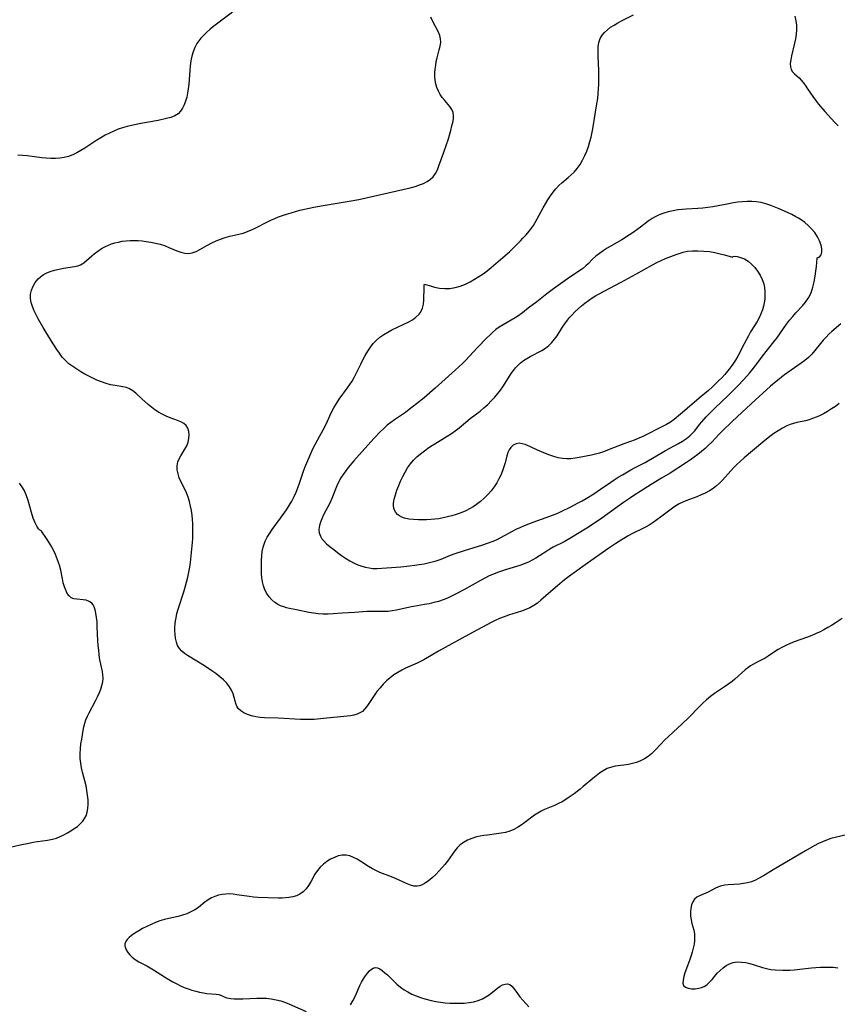
# Model space of a CAD drawing. Extents: x 1605706 to 1613908, y 2797413 to 2805615.
# Drawn here: x 1607111 to 1607424, y 2800969 to 2801345 of the extents above; entities that cross this region are included whole.
import ezdxf

# ---------------------------------------------------------------- set-up
doc = ezdxf.new("R2010")
doc.units = 0

msp = doc.modelspace()

# ---------------------------------------------------------------- linework, layer by layer
at = {"layer": 'WIL_024_Contours', "color": 0}
for points in [[(1607192.59, 2801348.29, 188), (1607187.03, 2801344.15, 188), (1607185.55, 2801342.98, 188), (1607184.1, 2801341.78, 188), (1607182.7, 2801340.54, 188), (1607181.38, 2801339.25, 188), (1607180.53, 2801338.33, 188), (1607179.74, 2801337.37, 188), (1607179.04, 2801336.35, 188), (1607178.23, 2801334.81, 188), (1607177.59, 2801333.16, 188), (1607177.1, 2801331.44, 188), (1607176.72, 2801329.65, 188), (1607176.45, 2801327.83, 188), (1607176.27, 2801326.07, 188), (1607175.9, 2801320.76, 188), (1607175.72, 2801319.03, 188), (1607175.47, 2801317.4, 188), (1607175.14, 2801315.82, 188), (1607174.72, 2801314.31, 188), (1607174.2, 2801312.89, 188), (1607173.57, 2801311.58, 188), (1607172.81, 2801310.42, 188), (1607171.88, 2801309.47, 188), (1607170.58, 2801308.66, 188), (1607169.09, 2801308.08, 188), (1607167.44, 2801307.64, 188), (1607164.16, 2801306.96, 188), (1607157.53, 2801305.71, 188), (1607154.06, 2801305.01, 188), (1607152.34, 2801304.59, 188), (1607150.64, 2801304.12, 188), (1607148.97, 2801303.56, 188), (1607147.26, 2801302.88, 188), (1607145.59, 2801302.1, 188), (1607143.95, 2801301.24, 188), (1607142.34, 2801300.32, 188), (1607140.77, 2801299.36, 188), (1607136.19, 2801296.33, 188), (1607134.67, 2801295.37, 188), (1607133.13, 2801294.48, 188), (1607131.57, 2801293.72, 188), (1607129.95, 2801293.11, 188), (1607128.32, 2801292.73, 188), (1607126.65, 2801292.51, 188), (1607124.94, 2801292.42, 188), (1607123.2, 2801292.43, 188), (1607121.45, 2801292.52, 188), (1607119.69, 2801292.69, 188), (1607114.13, 2801293.4, 188), (1607112.36, 2801293.56, 188), (1607110.59, 2801293.65, 188)], [(1607424.55, 2801198.66, 190), (1607423.08, 2801197.61, 190), (1607421.59, 2801196.61, 190), (1607420.07, 2801195.67, 190), (1607418.54, 2801194.79, 190), (1607416.98, 2801193.99, 190), (1607415.67, 2801193.42, 190), (1607414.35, 2801192.92, 190), (1607413.03, 2801192.49, 190), (1607411.7, 2801192.14, 190), (1607408.37, 2801191.44, 190), (1607407.06, 2801191.09, 190), (1607405.76, 2801190.65, 190), (1607404.48, 2801190.12, 190), (1607402.82, 2801189.27, 190), (1607401.2, 2801188.3, 190), (1607399.61, 2801187.23, 190), (1607398.05, 2801186.09, 190), (1607395.32, 2801183.91, 190), (1607388.26, 2801177.97, 190), (1607386.84, 2801176.72, 190), (1607385.46, 2801175.44, 190), (1607384.14, 2801174.11, 190), (1607383.07, 2801172.96, 190), (1607379.95, 2801169.46, 190), (1607378.83, 2801168.31, 190), (1607377.65, 2801167.23, 190), (1607376.41, 2801166.26, 190), (1607374.93, 2801165.31, 190), (1607373.36, 2801164.49, 190), (1607371.73, 2801163.75, 190), (1607370.07, 2801163.08, 190), (1607365.95, 2801161.5, 190), (1607364.75, 2801160.99, 190), (1607363.41, 2801160.32, 190), (1607362.11, 2801159.57, 190), (1607360.84, 2801158.75, 190), (1607359.74, 2801157.94, 190), (1607356.21, 2801155.19, 190), (1607354.82, 2801154.17, 190), (1607353.41, 2801153.18, 190), (1607351.96, 2801152.25, 190), (1607350.73, 2801151.54, 190), (1607349.47, 2801150.86, 190), (1607345.58, 2801148.98, 190), (1607343.87, 2801148.09, 190), (1607342.19, 2801147.12, 190), (1607340.53, 2801146.09, 190), (1607339.19, 2801145.22, 190), (1607336.54, 2801143.41, 190), (1607327.46, 2801137.04, 190), (1607324.25, 2801134.75, 190), (1607321.12, 2801132.43, 190), (1607319.58, 2801131.25, 190), (1607316.8, 2801128.99, 190), (1607314.33, 2801126.84, 190), (1607310.53, 2801123.46, 190), (1607309.2, 2801122.4, 190), (1607307.81, 2801121.45, 190), (1607306.33, 2801120.65, 190), (1607304.77, 2801119.97, 190), (1607303.14, 2801119.36, 190), (1607298.1, 2801117.73, 190), (1607296.42, 2801117.13, 190), (1607294.74, 2801116.46, 190), (1607293.09, 2801115.72, 190), (1607291.46, 2801114.92, 190), (1607284.57, 2801111.27, 190), (1607281.5, 2801109.59, 190), (1607271.36, 2801103.98, 190), (1607265.78, 2801100.77, 190), (1607264.49, 2801100.08, 190), (1607263.19, 2801099.43, 190), (1607258.8, 2801097.52, 190), (1607257.37, 2801096.82, 190), (1607255.82, 2801095.93, 190), (1607254.34, 2801094.93, 190), (1607252.92, 2801093.84, 190), (1607251.54, 2801092.65, 190), (1607250.23, 2801091.39, 190), (1607249.01, 2801090.05, 190), (1607247.84, 2801088.61, 190), (1607246.77, 2801087.11, 190), (1607244.52, 2801083.61, 190), (1607243.87, 2801082.68, 190), (1607243.11, 2801081.79, 190), (1607242.27, 2801081.02, 190), (1607241.34, 2801080.4, 190), (1607240.24, 2801079.92, 190), (1607239.05, 2801079.59, 190), (1607237.78, 2801079.36, 190), (1607236.45, 2801079.18, 190), (1607227.36, 2801078.23, 190), (1607223.87, 2801077.96, 190), (1607222.12, 2801077.89, 190), (1607220.37, 2801077.89, 190), (1607218.63, 2801077.93, 190), (1607210.04, 2801078.4, 190), (1607204.86, 2801078.57, 190), (1607203.17, 2801078.7, 190), (1607201.51, 2801078.96, 190), (1607199.89, 2801079.32, 190), (1607198.37, 2801079.8, 190), (1607196.98, 2801080.41, 190), (1607195.78, 2801081.16, 190), (1607194.84, 2801082.1, 190), (1607194.42, 2801082.8, 190), (1607194.08, 2801083.57, 190), (1607193.66, 2801084.87, 190), (1607193.27, 2801086.25, 190), (1607192.83, 2801087.67, 190), (1607192.25, 2801089.07, 190), (1607191.43, 2801090.45, 190), (1607190.42, 2801091.75, 190), (1607189.16, 2801093.05, 190), (1607187.75, 2801094.27, 190), (1607186.25, 2801095.44, 190), (1607184.67, 2801096.56, 190), (1607181.87, 2801098.4, 190), (1607179.05, 2801100.15, 190), (1607175.39, 2801102.34, 190), (1607174.24, 2801103.15, 190), (1607173.21, 2801104.03, 190), (1607172.35, 2801105.01, 190), (1607171.66, 2801106.2, 190), (1607171.17, 2801107.52, 190), (1607170.84, 2801108.94, 190), (1607170.65, 2801110.42, 190), (1607170.58, 2801111.96, 190), (1607170.6, 2801113.19, 190), (1607170.69, 2801114.44, 190), (1607170.83, 2801115.61, 190), (1607171.03, 2801116.79, 190), (1607171.41, 2801118.44, 190), (1607171.87, 2801120.08, 190), (1607174.03, 2801126.68, 190), (1607174.57, 2801128.54, 190), (1607175.07, 2801130.42, 190), (1607175.52, 2801132.31, 190), (1607175.92, 2801134.2, 190), (1607176.26, 2801136.09, 190), (1607176.53, 2801137.98, 190), (1607177.34, 2801145.61, 190), (1607177.43, 2801147.06, 190), (1607177.45, 2801148.33, 190), (1607177.42, 2801152.79, 190), (1607177.36, 2801154.38, 190), (1607177.23, 2801155.97, 190), (1607176.98, 2801157.76, 190), (1607176.61, 2801159.52, 190), (1607176.16, 2801161.25, 190), (1607175.62, 2801162.95, 190), (1607175.01, 2801164.6, 190), (1607174.32, 2801166.18, 190), (1607172.91, 2801168.95, 190), (1607172.3, 2801170.31, 190), (1607171.8, 2801171.85, 190), (1607171.53, 2801173.4, 190), (1607171.5, 2801174.93, 190), (1607171.75, 2801176.39, 190), (1607172.23, 2801177.59, 190), (1607172.87, 2801178.74, 190), (1607174.39, 2801181.19, 190), (1607175.11, 2801182.52, 190), (1607175.66, 2801183.89, 190), (1607175.99, 2801185.29, 190), (1607176.07, 2801186.68, 190), (1607175.93, 2801188.01, 190), (1607175.54, 2801189.23, 190), (1607174.87, 2801190.27, 190), (1607173.98, 2801191.03, 190), (1607172.88, 2801191.64, 190), (1607171.63, 2801192.17, 190), (1607168.79, 2801193.23, 190), (1607167.27, 2801193.85, 190), (1607165.76, 2801194.58, 190), (1607164.36, 2801195.39, 190), (1607163, 2801196.3, 190), (1607161.69, 2801197.29, 190), (1607160.42, 2801198.32, 190), (1607158.02, 2801200.44, 190), (1607155.72, 2801202.6, 190), (1607154.55, 2801203.59, 190), (1607153.31, 2801204.35, 190), (1607152.05, 2801204.81, 190), (1607150.68, 2801205.09, 190), (1607147.74, 2801205.53, 190), (1607146.03, 2801205.9, 190), (1607144.29, 2801206.4, 190), (1607142.54, 2801207, 190), (1607140.78, 2801207.69, 190), (1607139.22, 2801208.39, 190), (1607137.68, 2801209.14, 190), (1607136.15, 2801209.95, 190), (1607134.65, 2801210.8, 190), (1607133.07, 2801211.77, 190), (1607131.55, 2801212.79, 190), (1607130.1, 2801213.91, 190), (1607128.76, 2801215.13, 190), (1607127.56, 2801216.46, 190), (1607126.45, 2801217.89, 190), (1607125.42, 2801219.4, 190), (1607123.45, 2801222.53, 190), (1607120.31, 2801227.74, 190), (1607118.39, 2801231.07, 190), (1607117.54, 2801232.63, 190), (1607116.77, 2801234.19, 190), (1607116.12, 2801235.74, 190), (1607115.64, 2801237.29, 190), (1607115.4, 2801238.84, 190), (1607115.47, 2801240.47, 190), (1607115.83, 2801242.06, 190), (1607116.43, 2801243.59, 190), (1607117.26, 2801245.03, 190), (1607118.3, 2801246.32, 190), (1607119.24, 2801247.18, 190), (1607120.29, 2801247.92, 190), (1607121.43, 2801248.56, 190), (1607122.99, 2801249.2, 190), (1607124.63, 2801249.7, 190), (1607126.31, 2801250.09, 190), (1607128, 2801250.4, 190), (1607132.25, 2801251.06, 190), (1607133.45, 2801251.35, 190), (1607134.57, 2801251.78, 190), (1607135.75, 2801252.5, 190), (1607136.86, 2801253.4, 190), (1607138.85, 2801255.18, 190), (1607139.78, 2801255.96, 190), (1607141.13, 2801257, 190), (1607142.57, 2801257.95, 190), (1607144.1, 2801258.79, 190), (1607145.24, 2801259.29, 190), (1607146.43, 2801259.71, 190), (1607147.65, 2801260.08, 190), (1607149.07, 2801260.43, 190), (1607150.51, 2801260.71, 190), (1607151.98, 2801260.92, 190), (1607153.45, 2801261.04, 190), (1607155, 2801261.07, 190), (1607156.55, 2801261.01, 190), (1607158.11, 2801260.88, 190), (1607159.66, 2801260.7, 190), (1607161.45, 2801260.41, 190), (1607163.22, 2801260.04, 190), (1607164.96, 2801259.6, 190), (1607166.64, 2801259.06, 190), (1607168.28, 2801258.41, 190), (1607171.4, 2801257.06, 190), (1607172.9, 2801256.5, 190), (1607174.37, 2801256.12, 190), (1607175.81, 2801256.03, 190), (1607177.25, 2801256.29, 190), (1607178.69, 2801256.84, 190), (1607180.13, 2801257.57, 190), (1607183.12, 2801259.26, 190), (1607184.72, 2801260.08, 190), (1607186.38, 2801260.84, 190), (1607188.08, 2801261.53, 190), (1607189.81, 2801262.14, 190), (1607191.56, 2801262.65, 190), (1607195.02, 2801263.43, 190), (1607196.73, 2801263.87, 190), (1607198.31, 2801264.41, 190), (1607199.87, 2801265.05, 190), (1607201.25, 2801265.69, 190), (1607206.32, 2801268.3, 190), (1607207.28, 2801268.77, 190), (1607208.75, 2801269.44, 190), (1607210.26, 2801270.05, 190), (1607211.78, 2801270.62, 190), (1607213.33, 2801271.15, 190), (1607215, 2801271.66, 190), (1607218.37, 2801272.58, 190), (1607220.15, 2801273.01, 190), (1607223.72, 2801273.77, 190), (1607227.33, 2801274.44, 190), (1607237.16, 2801276.03, 190), (1607240.91, 2801276.76, 190), (1607246.52, 2801277.98, 190), (1607260.59, 2801281.22, 190), (1607262.4, 2801281.7, 190), (1607264.15, 2801282.26, 190), (1607265.64, 2801282.86, 190), (1607267.04, 2801283.57, 190), (1607268.3, 2801284.41, 190), (1607269.37, 2801285.42, 190), (1607270.24, 2801286.65, 190), (1607270.94, 2801288.03, 190), (1607271.55, 2801289.53, 190), (1607273.32, 2801294.36, 190), (1607274.49, 2801297.71, 190), (1607275.07, 2801299.52, 190), (1607276.09, 2801303.09, 190), (1607276.53, 2801304.8, 190), (1607276.85, 2801306.19, 190), (1607277.07, 2801307.52, 190), (1607277.13, 2801308.78, 190), (1607276.95, 2801309.96, 190), (1607276.44, 2801311.14, 190), (1607275.67, 2801312.26, 190), (1607273.76, 2801314.49, 190), (1607272.8, 2801315.7, 190), (1607272.02, 2801316.88, 190), (1607271.34, 2801318.14, 190), (1607270.79, 2801319.48, 190), (1607270.37, 2801320.87, 190), (1607270.13, 2801322.27, 190), (1607270.02, 2801323.7, 190), (1607270.02, 2801325.15, 190), (1607270.12, 2801326.58, 190), (1607270.3, 2801328, 190), (1607270.54, 2801329.41, 190), (1607270.84, 2801330.8, 190), (1607271.66, 2801333.89, 190), (1607272.01, 2801335.36, 190), (1607272.21, 2801336.79, 190), (1607272.17, 2801338.17, 190), (1607271.87, 2801339.44, 190), (1607271.35, 2801340.68, 190), (1607269.19, 2801344.75, 190), (1607268.43, 2801346.35, 190)], [(1607266, 2801244.27, 192), (1607266.01, 2801244.29, 192), (1607266.35, 2801244.24, 192), (1607268.32, 2801243.65, 192), (1607269.9, 2801243.22, 192), (1607271.74, 2801242.85, 192), (1607273.75, 2801242.65, 192), (1607275.71, 2801242.72, 192), (1607277.68, 2801243.03, 192), (1607279.6, 2801243.54, 192), (1607281.68, 2801244.32, 192), (1607283.49, 2801245.22, 192), (1607285.15, 2801246.2, 192), (1607286.79, 2801247.24, 192), (1607288.4, 2801248.32, 192), (1607289.96, 2801249.45, 192), (1607291.46, 2801250.64, 192), (1607295.92, 2801254.56, 192), (1607298.5, 2801256.72, 192), (1607299.74, 2801257.91, 192), (1607302.75, 2801260.94, 192), (1607303.64, 2801261.87, 192), (1607304.88, 2801263.23, 192), (1607306.07, 2801264.65, 192), (1607306.86, 2801265.71, 192), (1607307.62, 2801266.81, 192), (1607308.34, 2801267.94, 192), (1607309.13, 2801269.32, 192), (1607311.41, 2801273.54, 192), (1607312.28, 2801275.08, 192), (1607313.2, 2801276.58, 192), (1607314.16, 2801278.04, 192), (1607315.17, 2801279.45, 192), (1607316.25, 2801280.79, 192), (1607317.41, 2801282.03, 192), (1607318.56, 2801283.09, 192), (1607320.97, 2801285.09, 192), (1607322.14, 2801286.11, 192), (1607323.25, 2801287.19, 192), (1607324.42, 2801288.6, 192), (1607325.47, 2801290.14, 192), (1607326.41, 2801291.76, 192), (1607327.26, 2801293.46, 192), (1607328.03, 2801295.22, 192), (1607328.7, 2801297.02, 192), (1607329.27, 2801298.87, 192), (1607329.67, 2801300.48, 192), (1607330.31, 2801303.76, 192), (1607331.29, 2801309.34, 192), (1607331.94, 2801313.29, 192), (1607332.22, 2801315.27, 192), (1607332.44, 2801317.26, 192), (1607332.57, 2801319, 192), (1607332.66, 2801320.75, 192), (1607332.69, 2801322.49, 192), (1607332.66, 2801325.97, 192), (1607332.38, 2801331.49, 192), (1607332.34, 2801333.33, 192), (1607332.4, 2801335.09, 192), (1607332.65, 2801336.76, 192), (1607333.17, 2801338.29, 192), (1607333.89, 2801339.49, 192), (1607334.83, 2801340.58, 192), (1607335.93, 2801341.59, 192), (1607337.15, 2801342.53, 192), (1607338.47, 2801343.41, 192), (1607339.86, 2801344.23, 192), (1607341.29, 2801345, 192), (1607345.93, 2801347.3, 192)], [(1607407.57, 2801346.73, 192), (1607407.98, 2801345.04, 192), (1607408.2, 2801343.31, 192), (1607408.23, 2801341.57, 192), (1607408.09, 2801339.87, 192), (1607407.82, 2801338.17, 192), (1607407.46, 2801336.5, 192), (1607406.29, 2801331.65, 192), (1607406, 2801330.15, 192), (1607405.85, 2801328.75, 192), (1607405.88, 2801327.47, 192), (1607406.18, 2801326.34, 192), (1607406.71, 2801325.49, 192), (1607407.43, 2801324.73, 192), (1607409.18, 2801323.16, 192), (1607409.96, 2801322.34, 192), (1607410.73, 2801321.44, 192), (1607411.49, 2801320.46, 192), (1607412.46, 2801319.06, 192), (1607414.44, 2801316.12, 192), (1607415.51, 2801314.64, 192), (1607416.63, 2801313.18, 192), (1607419.02, 2801310.29, 192), (1607420.26, 2801308.88, 192), (1607421.53, 2801307.49, 192), (1607422.83, 2801306.15, 192), (1607424.17, 2801304.86, 192)], [(1607416.06, 2801254.46, 194), (1607416.54, 2801254.47, 194), (1607417.15, 2801254.86, 194), (1607417.69, 2801255.59, 194), (1607417.95, 2801256.59, 194), (1607417.91, 2801257.84, 194), (1607417.59, 2801259.29, 194), (1607417, 2801260.86, 194), (1607416.18, 2801262.47, 194), (1607415.17, 2801264.04, 194), (1607414.01, 2801265.51, 194), (1607412.72, 2801266.8, 194), (1607411.37, 2801267.89, 194), (1607409.96, 2801268.89, 194), (1607408.96, 2801269.53, 194), (1607407.93, 2801270.13, 194), (1607406.37, 2801270.97, 194), (1607404.78, 2801271.74, 194), (1607401.53, 2801273.15, 194), (1607398.34, 2801274.39, 194), (1607396.52, 2801275, 194), (1607394.68, 2801275.5, 194), (1607392.83, 2801275.83, 194), (1607391.1, 2801275.96, 194), (1607389.35, 2801275.95, 194), (1607387.6, 2801275.84, 194), (1607385.84, 2801275.64, 194), (1607384.07, 2801275.39, 194), (1607382.31, 2801275.1, 194), (1607376.17, 2801273.89, 194), (1607374.3, 2801273.6, 194), (1607372.41, 2801273.39, 194), (1607370.51, 2801273.24, 194), (1607365.98, 2801273.01, 194), (1607364.66, 2801272.91, 194), (1607362.83, 2801272.7, 194), (1607361.01, 2801272.38, 194), (1607359.22, 2801271.98, 194), (1607357.47, 2801271.48, 194), (1607355.77, 2801270.87, 194), (1607354.14, 2801270.12, 194), (1607353, 2801269.48, 194), (1607351.5, 2801268.45, 194), (1607348.61, 2801266.18, 194), (1607347.24, 2801265.15, 194), (1607345.83, 2801264.14, 194), (1607344.39, 2801263.16, 194), (1607341.44, 2801261.3, 194), (1607335.78, 2801258.06, 194), (1607334.28, 2801257.09, 194), (1607332.85, 2801256.06, 194), (1607331.49, 2801254.98, 194), (1607330.23, 2801253.85, 194), (1607328.52, 2801252.13, 194), (1607327.64, 2801251.29, 194), (1607326.36, 2801250.25, 194), (1607325, 2801249.28, 194), (1607320.62, 2801246.34, 194), (1607315.29, 2801242.54, 194), (1607312.8, 2801240.65, 194), (1607309, 2801237.59, 194), (1607305.68, 2801235.16, 194), (1607303.52, 2801233.41, 194), (1607302.13, 2801232.41, 194), (1607300.68, 2801231.46, 194), (1607299.18, 2801230.55, 194), (1607296.09, 2801228.81, 194), (1607294.55, 2801227.88, 194), (1607293.29, 2801226.95, 194), (1607292.08, 2801225.92, 194), (1607290.95, 2801224.86, 194), (1607289.84, 2801223.75, 194), (1607286.29, 2801220.06, 194), (1607281.75, 2801215.17, 194), (1607280.59, 2801214.01, 194), (1607277.8, 2801211.42, 194), (1607270.1, 2801204.51, 194), (1607265.89, 2801200.89, 194), (1607263.02, 2801198.56, 194), (1607260.15, 2801196.36, 194), (1607258.7, 2801195.3, 194), (1607254.49, 2801192.44, 194), (1607253.16, 2801191.48, 194), (1607251.81, 2801190.38, 194), (1607250.51, 2801189.21, 194), (1607249.24, 2801187.98, 194), (1607246.77, 2801185.42, 194), (1607243.22, 2801181.52, 194), (1607239, 2801176.8, 194), (1607236.88, 2801174.26, 194), (1607235.89, 2801172.95, 194), (1607234.94, 2801171.61, 194), (1607234.07, 2801170.24, 194), (1607233.28, 2801168.83, 194), (1607232.55, 2801167.29, 194), (1607230.65, 2801162.42, 194), (1607229.91, 2801160.81, 194), (1607227.46, 2801156.14, 194), (1607226.74, 2801154.63, 194), (1607226.21, 2801153.32, 194), (1607225.85, 2801152.03, 194), (1607225.69, 2801150.59, 194), (1607225.8, 2801149.22, 194), (1607226.23, 2801147.95, 194), (1607226.81, 2801147.03, 194), (1607227.56, 2801146.15, 194), (1607228.62, 2801145.11, 194), (1607229.91, 2801143.97, 194), (1607231.3, 2801142.83, 194), (1607232.77, 2801141.7, 194), (1607234.29, 2801140.6, 194), (1607235.85, 2801139.54, 194), (1607237.46, 2801138.55, 194), (1607239.12, 2801137.68, 194), (1607240.55, 2801137.05, 194), (1607242.01, 2801136.53, 194), (1607243.42, 2801136.13, 194), (1607244.85, 2801135.84, 194), (1607246.28, 2801135.68, 194), (1607247.93, 2801135.68, 194), (1607256.91, 2801136.32, 194), (1607260.34, 2801136.63, 194), (1607262.18, 2801136.85, 194), (1607264.02, 2801137.11, 194), (1607265.84, 2801137.43, 194), (1607267.42, 2801137.75, 194), (1607268.98, 2801138.14, 194), (1607270.52, 2801138.59, 194), (1607272.36, 2801139.24, 194), (1607276.01, 2801140.67, 194), (1607277.74, 2801141.3, 194), (1607281.25, 2801142.46, 194), (1607288.35, 2801144.68, 194), (1607290.14, 2801145.29, 194), (1607291.89, 2801145.94, 194), (1607293.59, 2801146.65, 194), (1607295.23, 2801147.45, 194), (1607299.64, 2801149.88, 194), (1607301.12, 2801150.64, 194), (1607302.63, 2801151.36, 194), (1607304.25, 2801152.07, 194), (1607307.57, 2801153.38, 194), (1607313.97, 2801155.68, 194), (1607316.96, 2801156.83, 194), (1607318.54, 2801157.52, 194), (1607321.64, 2801159.02, 194), (1607324.75, 2801160.67, 194), (1607326.32, 2801161.54, 194), (1607327.87, 2801162.45, 194), (1607330.71, 2801164.21, 194), (1607333.28, 2801165.94, 194), (1607337.19, 2801168.65, 194), (1607338.51, 2801169.53, 194), (1607340.08, 2801170.53, 194), (1607341.68, 2801171.5, 194), (1607344.92, 2801173.34, 194), (1607346.55, 2801174.22, 194), (1607350.4, 2801176.2, 194), (1607351.69, 2801176.91, 194), (1607356.82, 2801179.99, 194), (1607358.12, 2801180.74, 194), (1607363.09, 2801183.37, 194), (1607364.68, 2801184.28, 194), (1607366.18, 2801185.27, 194), (1607367.48, 2801186.31, 194), (1607368.65, 2801187.46, 194), (1607369.29, 2801188.21, 194), (1607371.18, 2801190.7, 194), (1607372.03, 2801191.75, 194), (1607373.72, 2801193.62, 194), (1607375.75, 2801195.7, 194), (1607376.99, 2801196.92, 194), (1607382.08, 2801201.81, 194), (1607385.82, 2801205.49, 194), (1607388.09, 2801207.85, 194), (1607390.26, 2801210.28, 194), (1607391.3, 2801211.54, 194), (1607392.31, 2801212.85, 194), (1607395.27, 2801216.86, 194), (1607399.61, 2801222.32, 194), (1607400.64, 2801223.7, 194), (1607403.24, 2801227.43, 194), (1607404.38, 2801228.99, 194), (1607405.55, 2801230.52, 194), (1607406.78, 2801232, 194), (1607408.01, 2801233.38, 194), (1607410.5, 2801236.06, 194), (1607411.69, 2801237.45, 194), (1607412.82, 2801239.12, 194), (1607413.78, 2801241.07, 194), (1607414.46, 2801243.12, 194), (1607414.98, 2801245.26, 194), (1607415.36, 2801247.33, 194), (1607415.66, 2801249.29, 194), (1607415.86, 2801251.07, 194), (1607415.99, 2801252.57, 194), (1607416.06, 2801254.46, 194)], [(1607383.7, 2801254.61, 196), (1607383.91, 2801254.86, 196), (1607384.56, 2801254.99, 196), (1607385.58, 2801254.91, 196), (1607386.86, 2801254.58, 196), (1607388.28, 2801253.98, 196), (1607389.75, 2801253.09, 196), (1607391.05, 2801252.02, 196), (1607392.26, 2801250.76, 196), (1607393.35, 2801249.35, 196), (1607394.36, 2801247.73, 196), (1607395.15, 2801246.08, 196), (1607395.69, 2801244.47, 196), (1607395.96, 2801242.99, 196), (1607396.12, 2801241.5, 196), (1607396.15, 2801240.01, 196), (1607396.06, 2801238.61, 196), (1607395.86, 2801237.24, 196), (1607395.57, 2801235.88, 196), (1607395.18, 2801234.54, 196), (1607394.59, 2801233.01, 196), (1607393.9, 2801231.52, 196), (1607393.12, 2801230.05, 196), (1607392.28, 2801228.62, 196), (1607390.69, 2801226.1, 196), (1607389.81, 2801224.59, 196), (1607388.15, 2801221.5, 196), (1607385.79, 2801216.83, 196), (1607384.9, 2801215.29, 196), (1607383.94, 2801213.79, 196), (1607382.9, 2801212.33, 196), (1607381.87, 2801211.03, 196), (1607380.77, 2801209.77, 196), (1607379.63, 2801208.54, 196), (1607378.46, 2801207.34, 196), (1607375.93, 2801204.94, 196), (1607374.59, 2801203.73, 196), (1607371.83, 2801201.35, 196), (1607363.91, 2801194.61, 196), (1607361.42, 2801192.57, 196), (1607360, 2801191.6, 196), (1607358.5, 2801190.72, 196), (1607356.95, 2801189.89, 196), (1607349.46, 2801186.13, 196), (1607348, 2801185.46, 196), (1607346.57, 2801184.87, 196), (1607342.21, 2801183.23, 196), (1607336, 2801180.83, 196), (1607334.43, 2801180.28, 196), (1607332.85, 2801179.78, 196), (1607331.32, 2801179.37, 196), (1607329.79, 2801179.01, 196), (1607325.15, 2801178.04, 196), (1607323.58, 2801177.76, 196), (1607322.01, 2801177.56, 196), (1607320.45, 2801177.51, 196), (1607318.8, 2801177.65, 196), (1607317.15, 2801177.95, 196), (1607315.51, 2801178.39, 196), (1607313.89, 2801178.93, 196), (1607312.29, 2801179.53, 196), (1607310.72, 2801180.18, 196), (1607309.21, 2801180.86, 196), (1607306.25, 2801182.27, 196), (1607304.49, 2801182.98, 196), (1607303.35, 2801183.33, 196), (1607302.26, 2801183.49, 196), (1607301.04, 2801183.31, 196), (1607299.92, 2801182.78, 196), (1607298.97, 2801181.93, 196), (1607298.36, 2801181.04, 196), (1607297.9, 2801180, 196), (1607297.54, 2801178.76, 196), (1607296.82, 2801175.97, 196), (1607296.35, 2801174.45, 196), (1607295.81, 2801172.91, 196), (1607295.19, 2801171.37, 196), (1607294.47, 2801169.85, 196), (1607293.65, 2801168.36, 196), (1607292.62, 2801166.8, 196), (1607291.46, 2801165.31, 196), (1607290.2, 2801163.89, 196), (1607288.86, 2801162.55, 196), (1607287.43, 2801161.28, 196), (1607285.92, 2801160.12, 196), (1607284.59, 2801159.25, 196), (1607283.21, 2801158.45, 196), (1607281.78, 2801157.73, 196), (1607279.71, 2801156.83, 196), (1607278.12, 2801156.26, 196), (1607276.5, 2801155.76, 196), (1607274.86, 2801155.33, 196), (1607273.19, 2801154.96, 196), (1607271.52, 2801154.67, 196), (1607269.95, 2801154.46, 196), (1607268.39, 2801154.31, 196), (1607266.83, 2801154.22, 196), (1607265.69, 2801154.19, 196), (1607263.74, 2801154.2, 196), (1607261.85, 2801154.31, 196), (1607260.05, 2801154.53, 196), (1607258.38, 2801154.91, 196), (1607257.4, 2801155.26, 196), (1607256.51, 2801155.71, 196), (1607255.69, 2801156.33, 196), (1607255.03, 2801157.08, 196), (1607254.59, 2801157.87, 196), (1607254.31, 2801158.75, 196), (1607254.2, 2801159.58, 196), (1607254.2, 2801160.46, 196), (1607254.3, 2801161.31, 196), (1607254.47, 2801162.18, 196), (1607254.92, 2801163.84, 196), (1607255.49, 2801165.55, 196), (1607256.15, 2801167.3, 196), (1607256.89, 2801169.05, 196), (1607257.7, 2801170.78, 196), (1607258.58, 2801172.48, 196), (1607259.54, 2801174.13, 196), (1607260.62, 2801175.67, 196), (1607261.81, 2801177.04, 196), (1607263.11, 2801178.3, 196), (1607264.51, 2801179.49, 196), (1607265.97, 2801180.62, 196), (1607267.2, 2801181.5, 196), (1607268.46, 2801182.35, 196), (1607270.02, 2801183.35, 196), (1607274.74, 2801186.27, 196), (1607276.29, 2801187.26, 196), (1607277.79, 2801188.28, 196), (1607279.24, 2801189.36, 196), (1607283.52, 2801192.96, 196), (1607287.29, 2801195.84, 196), (1607288.75, 2801197.05, 196), (1607290.17, 2801198.33, 196), (1607291.54, 2801199.67, 196), (1607292.86, 2801201.07, 196), (1607294.1, 2801202.52, 196), (1607295.09, 2801203.81, 196), (1607296.02, 2801205.12, 196), (1607296.91, 2801206.46, 196), (1607299.2, 2801210.19, 196), (1607299.98, 2801211.33, 196), (1607300.78, 2801212.33, 196), (1607301.66, 2801213.28, 196), (1607302.61, 2801214.15, 196), (1607303.82, 2801215.1, 196), (1607305.09, 2801215.96, 196), (1607306.42, 2801216.73, 196), (1607310.9, 2801219.02, 196), (1607312.31, 2801219.86, 196), (1607313.59, 2801220.83, 196), (1607314.73, 2801221.97, 196), (1607315.75, 2801223.25, 196), (1607316.69, 2801224.64, 196), (1607318.53, 2801227.54, 196), (1607319.49, 2801229, 196), (1607320.39, 2801230.23, 196), (1607321.36, 2801231.43, 196), (1607322.36, 2801232.54, 196), (1607323.54, 2801233.74, 196), (1607324.76, 2801234.91, 196), (1607326.03, 2801236.03, 196), (1607327.35, 2801237.1, 196), (1607328.7, 2801238.12, 196), (1607330.11, 2801239.08, 196), (1607331.32, 2801239.82, 196), (1607332.55, 2801240.52, 196), (1607341.17, 2801245.1, 196), (1607346.86, 2801248.21, 196), (1607353.22, 2801251.77, 196), (1607354.86, 2801252.63, 196), (1607356.5, 2801253.44, 196), (1607358.14, 2801254.16, 196), (1607362.16, 2801255.65, 196), (1607364.95, 2801256.6, 196), (1607366.57, 2801256.94, 196), (1607368.47, 2801257.11, 196), (1607370.56, 2801257.13, 196), (1607372.74, 2801257, 196), (1607374.93, 2801256.76, 196), (1607377.05, 2801256.4, 196), (1607379.01, 2801255.96, 196), (1607380.73, 2801255.5, 196), (1607383.7, 2801254.61, 196)], [(1607425.16, 2801229.22, 192), (1607421.78, 2801226.25, 192), (1607420.63, 2801225.19, 192), (1607419.51, 2801224.08, 192), (1607418.45, 2801222.93, 192), (1607417.41, 2801221.67, 192), (1607415.26, 2801218.93, 192), (1607414.06, 2801217.54, 192), (1607412.77, 2801216.24, 192), (1607411.46, 2801215.12, 192), (1607410.06, 2801214.09, 192), (1607406.16, 2801211.5, 192), (1607404.86, 2801210.58, 192), (1607403.57, 2801209.63, 192), (1607401.03, 2801207.63, 192), (1607398.31, 2801205.32, 192), (1607395.38, 2801202.72, 192), (1607392.48, 2801200.08, 192), (1607387.3, 2801195.29, 192), (1607383.57, 2801191.8, 192), (1607379.87, 2801188.21, 192), (1607378.62, 2801186.94, 192), (1607375.85, 2801183.98, 192), (1607374.6, 2801182.74, 192), (1607373.29, 2801181.55, 192), (1607371.93, 2801180.39, 192), (1607370.53, 2801179.27, 192), (1607369.1, 2801178.19, 192), (1607367.64, 2801177.14, 192), (1607366.15, 2801176.13, 192), (1607359.91, 2801172.13, 192), (1607356.62, 2801170.1, 192), (1607352.63, 2801167.78, 192), (1607348.49, 2801165.03, 192), (1607346.02, 2801163.51, 192), (1607344.7, 2801162.65, 192), (1607342.07, 2801160.82, 192), (1607333.78, 2801154.83, 192), (1607331.04, 2801152.94, 192), (1607328.12, 2801151.04, 192), (1607325.17, 2801149.21, 192), (1607322.25, 2801147.48, 192), (1607319.36, 2801145.88, 192), (1607315.26, 2801143.75, 192), (1607313.97, 2801143.05, 192), (1607312.72, 2801142.3, 192), (1607309.97, 2801140.47, 192), (1607308.61, 2801139.61, 192), (1607307.2, 2801138.79, 192), (1607305.74, 2801138.05, 192), (1607304.12, 2801137.37, 192), (1607302.44, 2801136.78, 192), (1607297.32, 2801135.2, 192), (1607293.98, 2801134.08, 192), (1607292.33, 2801133.46, 192), (1607290.71, 2801132.77, 192), (1607289.04, 2801131.95, 192), (1607287.4, 2801131.06, 192), (1607281.05, 2801127.46, 192), (1607277.92, 2801125.77, 192), (1607276.37, 2801125, 192), (1607274.79, 2801124.28, 192), (1607273.19, 2801123.65, 192), (1607271.43, 2801123.07, 192), (1607269.64, 2801122.6, 192), (1607267.84, 2801122.18, 192), (1607266.02, 2801121.82, 192), (1607260.41, 2801120.79, 192), (1607255.3, 2801119.67, 192), (1607253.72, 2801119.41, 192), (1607252.12, 2801119.23, 192), (1607250.51, 2801119.13, 192), (1607248.86, 2801119.13, 192), (1607245.56, 2801119.2, 192), (1607243.92, 2801119.18, 192), (1607239.34, 2801118.8, 192), (1607234.6, 2801118.49, 192), (1607231.09, 2801118.3, 192), (1607229.17, 2801118.23, 192), (1607227.25, 2801118.22, 192), (1607225.35, 2801118.32, 192), (1607223.6, 2801118.52, 192), (1607221.86, 2801118.82, 192), (1607217.06, 2801119.79, 192), (1607214.4, 2801120.37, 192), (1607213.29, 2801120.64, 192), (1607212.21, 2801120.95, 192), (1607210.98, 2801121.39, 192), (1607209.82, 2801121.94, 192), (1607208.75, 2801122.61, 192), (1607207.6, 2801123.62, 192), (1607206.6, 2801124.8, 192), (1607205.74, 2801126.1, 192), (1607205.02, 2801127.51, 192), (1607204.45, 2801128.99, 192), (1607204.05, 2801130.53, 192), (1607203.84, 2801132.1, 192), (1607203.75, 2801133.71, 192), (1607203.71, 2801137.06, 192), (1607203.72, 2801138.78, 192), (1607203.79, 2801140.49, 192), (1607203.98, 2801142.18, 192), (1607204.32, 2801143.83, 192), (1607204.69, 2801144.96, 192), (1607205.15, 2801146.07, 192), (1607205.94, 2801147.59, 192), (1607206.85, 2801149.09, 192), (1607207.84, 2801150.56, 192), (1607211.02, 2801154.92, 192), (1607213.25, 2801158.09, 192), (1607214.3, 2801159.72, 192), (1607215.3, 2801161.38, 192), (1607216.2, 2801163.09, 192), (1607216.96, 2801164.77, 192), (1607217.63, 2801166.48, 192), (1607218.26, 2801168.22, 192), (1607219.68, 2801172.47, 192), (1607220.33, 2801174.28, 192), (1607221.03, 2801176.07, 192), (1607222.55, 2801179.6, 192), (1607223.35, 2801181.33, 192), (1607224.19, 2801183.05, 192), (1607225.07, 2801184.73, 192), (1607227.24, 2801188.62, 192), (1607228.14, 2801190.34, 192), (1607228.89, 2801191.92, 192), (1607230.32, 2801195.12, 192), (1607231.34, 2801197.1, 192), (1607232.34, 2801198.73, 192), (1607233.42, 2801200.33, 192), (1607236.63, 2801204.7, 192), (1607237.53, 2801205.97, 192), (1607238.37, 2801207.28, 192), (1607239.26, 2801208.85, 192), (1607240.08, 2801210.47, 192), (1607241.66, 2801213.75, 192), (1607242.5, 2801215.42, 192), (1607243.38, 2801217.06, 192), (1607244.31, 2801218.66, 192), (1607245.32, 2801220.19, 192), (1607246.41, 2801221.62, 192), (1607247.63, 2801222.93, 192), (1607248.97, 2801224.07, 192), (1607250.42, 2801225.07, 192), (1607251.96, 2801225.99, 192), (1607253.56, 2801226.84, 192), (1607260.02, 2801229.98, 192), (1607261.41, 2801230.75, 192), (1607262.74, 2801231.72, 192), (1607263.93, 2801232.88, 192), (1607264.45, 2801233.54, 192), (1607265.29, 2801235.12, 192), (1607265.67, 2801236.62, 192), (1607265.82, 2801238.18, 192), (1607265.88, 2801243.13, 192), (1607265.92, 2801243.93, 192), (1607266, 2801244.27, 192)], [(1607119.37, 2801150.1, 188), (1607119.03, 2801150.22, 188), (1607118.5, 2801150.79, 188), (1607117.84, 2801151.76, 188), (1607117.14, 2801153.07, 188), (1607116.4, 2801154.93, 188), (1607115.74, 2801157.07, 188), (1607114.46, 2801161.66, 188), (1607113.72, 2801163.84, 188), (1607112.95, 2801165.55, 188), (1607112.11, 2801166.97, 188), (1607111.18, 2801168.22, 188)], [(1607104.93, 2801028.41, 188), (1607111.47, 2801029.98, 188), (1607114.81, 2801030.67, 188), (1607116.47, 2801030.96, 188), (1607118.13, 2801031.22, 188), (1607121.94, 2801031.73, 188), (1607123.79, 2801032.12, 188), (1607125.29, 2801032.58, 188), (1607126.74, 2801033.15, 188), (1607128.16, 2801033.81, 188), (1607129.54, 2801034.54, 188), (1607130.88, 2801035.33, 188), (1607132.15, 2801036.17, 188), (1607133.36, 2801037.05, 188), (1607134.46, 2801038.01, 188), (1607135.42, 2801039.04, 188), (1607136.11, 2801040, 188), (1607136.65, 2801041.03, 188), (1607137.1, 2801042.41, 188), (1607137.35, 2801043.89, 188), (1607137.44, 2801045.43, 188), (1607137.41, 2801047.17, 188), (1607137.25, 2801048.95, 188), (1607136.98, 2801050.75, 188), (1607136.63, 2801052.5, 188), (1607135.33, 2801057.73, 188), (1607134.94, 2801059.48, 188), (1607134.63, 2801061.22, 188), (1607134.44, 2801062.97, 188), (1607134.4, 2801064.84, 188), (1607134.51, 2801066.7, 188), (1607134.71, 2801068.56, 188), (1607134.98, 2801070.42, 188), (1607135.55, 2801073.67, 188), (1607135.84, 2801075.07, 188), (1607136.19, 2801076.44, 188), (1607136.62, 2801077.78, 188), (1607137.18, 2801079.12, 188), (1607137.82, 2801080.45, 188), (1607140.24, 2801085.07, 188), (1607141.02, 2801086.62, 188), (1607141.73, 2801088.17, 188), (1607142.28, 2801089.55, 188), (1607142.73, 2801090.93, 188), (1607143.04, 2801092.31, 188), (1607143.18, 2801093.69, 188), (1607143.11, 2801095, 188), (1607142.9, 2801096.31, 188), (1607142.31, 2801099.01, 188), (1607141.97, 2801100.76, 188), (1607141.68, 2801102.56, 188), (1607141.47, 2801104.36, 188), (1607141.32, 2801106.18, 188), (1607141.21, 2801108.02, 188), (1607140.95, 2801113.5, 188), (1607140.84, 2801115.26, 188), (1607140.68, 2801116.95, 188), (1607140.44, 2801118.55, 188), (1607140.14, 2801119.83, 188), (1607139.73, 2801120.97, 188), (1607139.33, 2801121.71, 188), (1607138.83, 2801122.33, 188), (1607137.86, 2801123.04, 188), (1607136.7, 2801123.46, 188), (1607135.53, 2801123.66, 188), (1607133.14, 2801123.84, 188), (1607132.02, 2801124.03, 188), (1607131.02, 2801124.42, 188), (1607130.16, 2801125.13, 188), (1607129.44, 2801126.12, 188), (1607128.86, 2801127.31, 188), (1607128.36, 2801128.66, 188), (1607127.95, 2801130.13, 188), (1607127.61, 2801131.68, 188), (1607126.96, 2801135.02, 188), (1607126.46, 2801136.96, 188), (1607125.79, 2801138.98, 188), (1607124.97, 2801140.95, 188), (1607124.03, 2801142.86, 188), (1607123.04, 2801144.66, 188), (1607122.06, 2801146.29, 188), (1607121.03, 2801147.87, 188), (1607120.19, 2801149.09, 188), (1607119.61, 2801149.86, 188), (1607119.37, 2801150.1, 188)], [(1607425.66, 2801116.53, 190), (1607423.03, 2801114.76, 190), (1607421.63, 2801113.88, 190), (1607420.2, 2801113.03, 190), (1607418.72, 2801112.22, 190), (1607417.22, 2801111.46, 190), (1607415.68, 2801110.74, 190), (1607414.12, 2801110.07, 190), (1607412.44, 2801109.43, 190), (1607407.38, 2801107.63, 190), (1607405.74, 2801106.97, 190), (1607404.16, 2801106.25, 190), (1607402.64, 2801105.46, 190), (1607401.18, 2801104.61, 190), (1607399.79, 2801103.71, 190), (1607397.41, 2801102.05, 190), (1607396.22, 2801101.3, 190), (1607394.73, 2801100.53, 190), (1607393.21, 2801099.83, 190), (1607391.72, 2801099.07, 190), (1607390.64, 2801098.42, 190), (1607389.6, 2801097.69, 190), (1607388.54, 2801096.86, 190), (1607384.67, 2801093.33, 190), (1607383.56, 2801092.4, 190), (1607382.4, 2801091.52, 190), (1607381.08, 2801090.61, 190), (1607378.36, 2801088.85, 190), (1607376.82, 2801087.78, 190), (1607375.32, 2801086.64, 190), (1607373.86, 2801085.42, 190), (1607372.46, 2801084.14, 190), (1607371.09, 2801082.81, 190), (1607367.05, 2801078.71, 190), (1607364.49, 2801076.22, 190), (1607357.63, 2801069.81, 190), (1607356.46, 2801068.64, 190), (1607354.03, 2801066.05, 190), (1607352.79, 2801064.83, 190), (1607351.48, 2801063.74, 190), (1607350.11, 2801062.85, 190), (1607348.64, 2801062.11, 190), (1607347.11, 2801061.51, 190), (1607345.54, 2801061.03, 190), (1607343.94, 2801060.67, 190), (1607342.2, 2801060.41, 190), (1607338.96, 2801060.01, 190), (1607337.48, 2801059.69, 190), (1607335.9, 2801059.11, 190), (1607334.37, 2801058.31, 190), (1607332.88, 2801057.34, 190), (1607331.63, 2801056.4, 190), (1607330.41, 2801055.4, 190), (1607326.72, 2801052.26, 190), (1607325.54, 2801051.31, 190), (1607323.17, 2801049.48, 190), (1607321.37, 2801048.16, 190), (1607320.01, 2801047.28, 190), (1607318.63, 2801046.47, 190), (1607317.21, 2801045.73, 190), (1607315.76, 2801045.07, 190), (1607311.84, 2801043.49, 190), (1607310.59, 2801042.89, 190), (1607309.29, 2801042.13, 190), (1607308.04, 2801041.28, 190), (1607304.36, 2801038.5, 190), (1607303, 2801037.53, 190), (1607301.61, 2801036.64, 190), (1607300.16, 2801035.86, 190), (1607298.66, 2801035.22, 190), (1607297.02, 2801034.74, 190), (1607295.33, 2801034.4, 190), (1607293.59, 2801034.15, 190), (1607290.08, 2801033.74, 190), (1607288.65, 2801033.54, 190), (1607287.24, 2801033.29, 190), (1607285.85, 2801032.98, 190), (1607284.1, 2801032.44, 190), (1607282.43, 2801031.75, 190), (1607280.88, 2801030.89, 190), (1607279.48, 2801029.84, 190), (1607278.45, 2801028.79, 190), (1607277.52, 2801027.61, 190), (1607274.86, 2801023.78, 190), (1607273.8, 2801022.43, 190), (1607272.68, 2801021.13, 190), (1607271.51, 2801019.87, 190), (1607270.3, 2801018.67, 190), (1607269.08, 2801017.53, 190), (1607268.07, 2801016.66, 190), (1607267.05, 2801015.87, 190), (1607266.03, 2801015.18, 190), (1607265.1, 2801014.69, 190), (1607264.17, 2801014.33, 190), (1607263.22, 2801014.16, 190), (1607261.98, 2801014.23, 190), (1607260.71, 2801014.57, 190), (1607259.4, 2801015.07, 190), (1607254.96, 2801017.06, 190), (1607253.36, 2801017.74, 190), (1607248.99, 2801019.44, 190), (1607247.64, 2801020.03, 190), (1607246.12, 2801020.83, 190), (1607244.63, 2801021.73, 190), (1607241.74, 2801023.58, 190), (1607240.32, 2801024.45, 190), (1607238.9, 2801025.2, 190), (1607237.47, 2801025.76, 190), (1607236.02, 2801026.07, 190), (1607234.54, 2801026.04, 190), (1607233.04, 2801025.72, 190), (1607231.56, 2801025.18, 190), (1607230.1, 2801024.46, 190), (1607228.69, 2801023.59, 190), (1607227.36, 2801022.59, 190), (1607226.14, 2801021.47, 190), (1607225.06, 2801020.22, 190), (1607224.13, 2801018.81, 190), (1607222.55, 2801015.84, 190), (1607221.74, 2801014.4, 190), (1607220.82, 2801013.1, 190), (1607219.69, 2801011.96, 190), (1607218.38, 2801011.07, 190), (1607217.06, 2801010.52, 190), (1607215.64, 2801010.15, 190), (1607214.14, 2801009.87, 190), (1607212.92, 2801009.7, 190), (1607211.67, 2801009.58, 190), (1607210.19, 2801009.55, 190), (1607202.28, 2801009.88, 190), (1607200.62, 2801009.99, 190), (1607198.96, 2801010.19, 190), (1607194.27, 2801010.93, 190), (1607192.87, 2801011.1, 190), (1607191.49, 2801011.19, 190), (1607190.12, 2801011.18, 190), (1607188.67, 2801011.02, 190), (1607187.24, 2801010.71, 190), (1607185.88, 2801010.26, 190), (1607184.57, 2801009.68, 190), (1607183.36, 2801008.98, 190), (1607182.1, 2801008.05, 190), (1607179.63, 2801006.05, 190), (1607178.24, 2801005.13, 190), (1607176.74, 2801004.33, 190), (1607175.15, 2801003.63, 190), (1607173.49, 2801003.06, 190), (1607171.8, 2801002.61, 190), (1607168.33, 2801001.86, 190), (1607166.59, 2801001.42, 190), (1607164.87, 2801000.88, 190), (1607163.17, 2801000.25, 190), (1607161.5, 2800999.54, 190), (1607159.87, 2800998.78, 190), (1607158.28, 2800997.97, 190), (1607156.77, 2800997.12, 190), (1607155.35, 2800996.25, 190), (1607154.06, 2800995.34, 190), (1607153.15, 2800994.59, 190), (1607152.39, 2800993.81, 190), (1607151.83, 2800993.02, 190), (1607151.53, 2800992.19, 190), (1607151.51, 2800991.42, 190), (1607151.69, 2800990.62, 190), (1607152.04, 2800989.81, 190), (1607152.61, 2800988.84, 190), (1607153.35, 2800987.89, 190), (1607154.24, 2800987.01, 190), (1607155.48, 2800986.12, 190), (1607156.87, 2800985.31, 190), (1607159.9, 2800983.72, 190), (1607161.18, 2800982.99, 190), (1607162.45, 2800982.21, 190), (1607166.61, 2800979.55, 190), (1607168.23, 2800978.55, 190), (1607169.88, 2800977.59, 190), (1607171.29, 2800976.83, 190), (1607172.73, 2800976.12, 190), (1607174.18, 2800975.48, 190), (1607175.63, 2800974.9, 190), (1607177.09, 2800974.41, 190), (1607178.57, 2800973.99, 190), (1607180.04, 2800973.67, 190), (1607181.48, 2800973.41, 190), (1607182.87, 2800973.21, 190), (1607186.43, 2800972.9, 190), (1607187.42, 2800972.72, 190), (1607188.45, 2800972.36, 190), (1607189.44, 2800971.93, 190), (1607190.51, 2800971.53, 190), (1607191.83, 2800971.26, 190), (1607193.31, 2800971.13, 190), (1607194.9, 2800971.11, 190), (1607196.58, 2800971.14, 190), (1607201.93, 2800971.36, 190), (1607203.76, 2800971.38, 190), (1607205.59, 2800971.31, 190), (1607207.42, 2800971.13, 190), (1607209.27, 2800970.78, 190), (1607211.1, 2800970.3, 190), (1607212.9, 2800969.69, 190), (1607214.45, 2800969.08, 190), (1607220.84, 2800966.31, 190)], [(1607427.88, 2801033.95, 190), (1607423, 2801032.83, 190), (1607421.35, 2801032.38, 190), (1607419.74, 2801031.83, 190), (1607418.14, 2801031.18, 190), (1607416.57, 2801030.45, 190), (1607414.91, 2801029.59, 190), (1607411.62, 2801027.74, 190), (1607405.15, 2801023.85, 190), (1607399.35, 2801020.43, 190), (1607395.61, 2801018.17, 190), (1607393.47, 2801016.93, 190), (1607392.51, 2801016.45, 190), (1607391.05, 2801015.89, 190), (1607389.53, 2801015.48, 190), (1607387.98, 2801015.18, 190), (1607386.43, 2801014.99, 190), (1607382.08, 2801014.74, 190), (1607380.79, 2801014.57, 190), (1607379.54, 2801014.31, 190), (1607378.35, 2801013.93, 190), (1607377.02, 2801013.31, 190), (1607374.48, 2801011.94, 190), (1607371.11, 2801010.49, 190), (1607370.12, 2801009.92, 190), (1607369.27, 2801009.21, 190), (1607368.58, 2801008.2, 190), (1607368.1, 2801007, 190), (1607367.8, 2801005.66, 190), (1607367.67, 2801004.23, 190), (1607367.69, 2801002.75, 190), (1607367.89, 2801001.27, 190), (1607368.19, 2800999.97, 190), (1607368.91, 2800997.37, 190), (1607369.17, 2800996.02, 190), (1607369.27, 2800994.72, 190), (1607369.23, 2800993.39, 190), (1607369.08, 2800992.03, 190), (1607368.77, 2800990.47, 190), (1607368.36, 2800988.9, 190), (1607367.87, 2800987.34, 190), (1607367.33, 2800985.8, 190), (1607365.58, 2800981.04, 190), (1607365.13, 2800979.6, 190), (1607364.85, 2800978.29, 190), (1607364.79, 2800977.15, 190), (1607365.05, 2800976.23, 190), (1607365.75, 2800975.55, 190), (1607366.79, 2800975.15, 190), (1607368.06, 2800974.97, 190), (1607369.44, 2800974.96, 190), (1607370.86, 2800975.13, 190), (1607371.88, 2800975.38, 190), (1607372.87, 2800975.78, 190), (1607373.94, 2800976.51, 190), (1607374.96, 2800977.46, 190), (1607375.93, 2800978.55, 190), (1607377.92, 2800980.88, 190), (1607378.99, 2800982, 190), (1607380.13, 2800982.98, 190), (1607381.35, 2800983.82, 190), (1607382.64, 2800984.5, 190), (1607384.01, 2800984.96, 190), (1607385.58, 2800985.19, 190), (1607387.2, 2800985.17, 190), (1607388.85, 2800984.94, 190), (1607390.42, 2800984.57, 190), (1607391.99, 2800984.11, 190), (1607395.16, 2800983.11, 190), (1607396.75, 2800982.68, 190), (1607398.36, 2800982.36, 190), (1607400.03, 2800982.2, 190), (1607403.01, 2800982.1, 190), (1607405.61, 2800982.13, 190), (1607407.28, 2800982.24, 190), (1607413.95, 2800982.96, 190), (1607415.6, 2800983.1, 190), (1607417.42, 2800983.18, 190), (1607420.72, 2800983.24, 190), (1607422.22, 2800983.2, 190), (1607423.99, 2800983.01, 190)], [(1607237.68, 2800968.86, 190), (1607238.62, 2800970.4, 190), (1607239.47, 2800972.03, 190), (1607241.34, 2800976.2, 190), (1607241.98, 2800977.53, 190), (1607242.68, 2800978.77, 190), (1607243.43, 2800979.92, 190), (1607244.21, 2800980.94, 190), (1607245.01, 2800981.81, 190), (1607245.71, 2800982.42, 190), (1607246.41, 2800982.84, 190), (1607247.13, 2800983.04, 190), (1607248.02, 2800982.93, 190), (1607248.94, 2800982.53, 190), (1607249.9, 2800981.9, 190), (1607250.88, 2800981.11, 190), (1607251.82, 2800980.3, 190), (1607255.48, 2800976.73, 190), (1607256.83, 2800975.57, 190), (1607258.21, 2800974.61, 190), (1607259.67, 2800973.74, 190), (1607261.21, 2800972.95, 190), (1607262.8, 2800972.25, 190), (1607264.43, 2800971.62, 190), (1607266.11, 2800971.08, 190), (1607268.54, 2800970.46, 190), (1607270.32, 2800970.12, 190), (1607272.12, 2800969.85, 190), (1607273.92, 2800969.64, 190), (1607275.73, 2800969.49, 190), (1607277.53, 2800969.4, 190), (1607279.31, 2800969.39, 190), (1607281.21, 2800969.47, 190), (1607283.06, 2800969.66, 190), (1607284.86, 2800969.98, 190), (1607286.59, 2800970.44, 190), (1607288.21, 2800971.08, 190), (1607289.52, 2800971.81, 190), (1607290.75, 2800972.66, 190), (1607294.06, 2800975.3, 190), (1607294.94, 2800975.93, 190), (1607295.81, 2800976.42, 190), (1607296.79, 2800976.74, 190), (1607297.73, 2800976.79, 190), (1607298.59, 2800976.58, 190), (1607299.45, 2800975.95, 190), (1607300.19, 2800975.06, 190), (1607301.58, 2800973.1, 190), (1607302.52, 2800971.89, 190), (1607303.58, 2800970.61, 190), (1607304.72, 2800969.31, 190), (1607305.94, 2800968, 190)]]:
    msp.add_polyline3d(points, dxfattribs=at)

doc.saveas('drawing.dxf')
